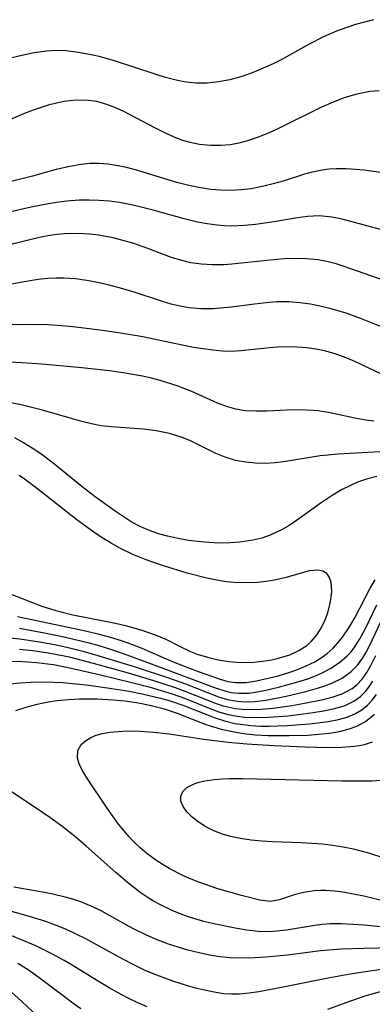
# Model space of a CAD drawing. Units: inches. Extents: x 2124565 to 2130020, y 181599 to 187090.
# Drawn here: x 2125321 to 2125345, y 182688 to 182755 of the extents above; entities that cross this region are included whole.
import ezdxf

# ---------------------------------------------------------------- set-up
doc = ezdxf.new("R2010")
doc.units = ezdxf.units.IN
doc.header["$MEASUREMENT"] = 0
doc.layers.add('c_25_T14S_R20E', color=96, linetype='Continuous')

msp = doc.modelspace()

# ---------------------------------------------------------------- linework, layer by layer
at = {"layer": 'c_25_T14S_R20E', "elevation": 996}
msp.add_lwpolyline([(2125345.09, 182754.737), (2125343.869, 182754.404), (2125343.265, 182754.209), (2125342.571, 182753.951), (2125341.671, 182753.561), (2125340.705, 182753.059), (2125338.792, 182752.002), (2125338.25, 182751.728), (2125337.368, 182751.331), (2125336.708, 182751.07), (2125336.04, 182750.843), (2125335.278, 182750.636), (2125334.51, 182750.491), (2125333.738, 182750.415), (2125332.969, 182750.412), (2125332.536, 182750.447), (2125332.179, 182750.497), (2125331.631, 182750.606), (2125330.91, 182750.794), (2125330.188, 182751.015), (2125327.414, 182751.934), (2125326.383, 182752.22), (2125325.832, 182752.347), (2125324.961, 182752.51), (2125324.09, 182752.611), (2125323.439, 182752.632), (2125322.776, 182752.593), (2125321.942, 182752.474), (2125321.107, 182752.298), (2125320.427, 182752.126)], dxfattribs=at)
at = {"layer": 'c_25_T14S_R20E'}
for points in [[(2125345.481, 182749.881, 994), (2125344.849, 182749.83, 994), (2125344.529, 182749.783, 994), (2125343.859, 182749.636, 994), (2125343.09, 182749.399, 994), (2125342.328, 182749.109, 994), (2125341.499, 182748.748, 994), (2125338.619, 182747.323, 994), (2125337.967, 182747.025, 994), (2125337.232, 182746.725, 994), (2125336.49, 182746.472, 994), (2125335.908, 182746.319, 994), (2125335.323, 182746.21, 994), (2125334.706, 182746.151, 994), (2125333.97, 182746.152, 994), (2125333.218, 182746.23, 994), (2125332.592, 182746.359, 994), (2125332.092, 182746.506, 994), (2125331.6, 182746.685, 994), (2125330.9, 182746.989, 994), (2125330.211, 182747.33, 994), (2125328.002, 182748.488, 994), (2125327.452, 182748.743, 994), (2125326.899, 182748.962, 994), (2125326.216, 182749.154, 994), (2125325.655, 182749.238, 994), (2125324.813, 182749.248, 994), (2125323.962, 182749.151, 994), (2125323.46, 182749.052, 994), (2125322.897, 182748.908, 994), (2125321.883, 182748.575, 994), (2125321.209, 182748.312, 994), (2125319.406, 182747.544, 994)], [(2125345.572, 182744.312, 992), (2125344.448, 182744.473, 992), (2125343.866, 182744.531, 992), (2125343.213, 182744.57, 992), (2125342.566, 182744.571, 992), (2125342.07, 182744.54, 992), (2125341.579, 182744.477, 992), (2125340.824, 182744.317, 992), (2125340.38, 182744.192, 992), (2125338.931, 182743.734, 992), (2125338.245, 182743.533, 992), (2125337.605, 182743.376, 992), (2125336.743, 182743.213, 992), (2125336.063, 182743.13, 992), (2125335.379, 182743.092, 992), (2125334.684, 182743.106, 992), (2125333.988, 182743.166, 992), (2125333.168, 182743.288, 992), (2125332.491, 182743.427, 992), (2125331.684, 182743.634, 992), (2125329.387, 182744.337, 992), (2125328.762, 182744.517, 992), (2125328.144, 182744.673, 992), (2125327.526, 182744.8, 992), (2125326.956, 182744.885, 992), (2125326.386, 182744.93, 992), (2125325.755, 182744.924, 992), (2125325.124, 182744.865, 992), (2125324.379, 182744.736, 992), (2125323.451, 182744.515, 992), (2125321.824, 182744.067, 992), (2125320.373, 182743.713, 992)], [(2125345.906, 182740.338, 990), (2125342.863, 182741.153, 990), (2125342.242, 182741.276, 990), (2125341.395, 182741.354, 990), (2125340.586, 182741.319, 990), (2125339.904, 182741.23, 990), (2125338.299, 182740.948, 990), (2125337.036, 182740.765, 990), (2125336.295, 182740.697, 990), (2125335.411, 182740.668, 990), (2125334.915, 182740.683, 990), (2125334.419, 182740.722, 990), (2125333.747, 182740.811, 990), (2125333.078, 182740.935, 990), (2125332.163, 182741.153, 990), (2125330.067, 182741.745, 990), (2125329.337, 182741.937, 990), (2125328.68, 182742.089, 990), (2125327.772, 182742.26, 990), (2125327.078, 182742.356, 990), (2125326.381, 182742.416, 990), (2125325.691, 182742.437, 990), (2125325, 182742.421, 990), (2125324.161, 182742.36, 990), (2125323.46, 182742.276, 990), (2125322.913, 182742.189, 990), (2125321.731, 182741.955, 990), (2125319.409, 182741.424, 990)], [(2125346.797, 182736.611, 988), (2125343.091, 182737.911, 988), (2125342.544, 182738.078, 988), (2125341.996, 182738.222, 988), (2125341.282, 182738.36, 988), (2125340.516, 182738.434, 988), (2125339.755, 182738.45, 988), (2125338.988, 182738.425, 988), (2125338.041, 182738.347, 988), (2125335.432, 182738.061, 988), (2125334.883, 182738.026, 988), (2125334.115, 182738.014, 988), (2125333.356, 182738.054, 988), (2125332.623, 182738.159, 988), (2125332.004, 182738.309, 988), (2125331.318, 182738.53, 988), (2125329.696, 182739.139, 988), (2125328.667, 182739.492, 988), (2125328.082, 182739.664, 988), (2125327.324, 182739.853, 988), (2125326.352, 182740.033, 988), (2125325.74, 182740.106, 988), (2125324.875, 182740.152, 988), (2125324.011, 182740.132, 988), (2125323.499, 182740.087, 988), (2125323.006, 182740.018, 988), (2125322.513, 182739.928, 988), (2125321.744, 182739.757, 988), (2125319.62, 182739.221, 988)], [(2125346.211, 182733.564, 986), (2125344.269, 182734.344, 986), (2125343.293, 182734.693, 986), (2125342.194, 182735.023, 986), (2125341.335, 182735.23, 986), (2125340.795, 182735.331, 986), (2125340.06, 182735.431, 986), (2125339.322, 182735.487, 986), (2125338.464, 182735.487, 986), (2125337.766, 182735.438, 986), (2125336.967, 182735.343, 986), (2125335.371, 182735.122, 986), (2125334.147, 182735.02, 986), (2125333.318, 182735.017, 986), (2125332.518, 182735.086, 986), (2125331.897, 182735.193, 986), (2125331.29, 182735.339, 986), (2125330.689, 182735.515, 986), (2125328.616, 182736.202, 986), (2125327.746, 182736.456, 986), (2125327.063, 182736.636, 986), (2125326.377, 182736.798, 986), (2125325.545, 182736.958, 986), (2125324.767, 182737.061, 986), (2125323.989, 182737.113, 986), (2125323.445, 182737.116, 986), (2125322.848, 182737.083, 986), (2125322.208, 182737.013, 986), (2125321.002, 182736.82, 986), (2125318.595, 182736.368, 986)], [(2125345.579, 182730.591, 984), (2125343.817, 182731.422, 984), (2125343.221, 182731.676, 984), (2125342.539, 182731.925, 984), (2125341.843, 182732.13, 984), (2125341.302, 182732.251, 984), (2125340.562, 182732.363, 984), (2125339.869, 182732.416, 984), (2125339.175, 182732.427, 984), (2125338.532, 182732.403, 984), (2125338.022, 182732.361, 984), (2125336.03, 182732.145, 984), (2125335.396, 182732.12, 984), (2125334.783, 182732.142, 984), (2125334.129, 182732.2, 984), (2125333.468, 182732.285, 984), (2125332.801, 182732.393, 984), (2125331.604, 182732.627, 984), (2125329.344, 182733.11, 984), (2125327.688, 182733.388, 984), (2125326.413, 182733.563, 984), (2125324.774, 182733.763, 984), (2125324.09, 182733.833, 984), (2125322.901, 182733.922, 984), (2125321.495, 182733.958, 984), (2125320.44, 182733.937, 984)], [(2125345.114, 182727.353, 982), (2125344.555, 182727.43, 982), (2125343.821, 182727.571, 982), (2125342.021, 182727.958, 982), (2125341.295, 182728.067, 982), (2125340.978, 182728.097, 982), (2125340.09, 182728.132, 982), (2125339.202, 182728.116, 982), (2125337.792, 182728.051, 982), (2125337.102, 182728.037, 982), (2125336.331, 182728.072, 982), (2125335.692, 182728.171, 982), (2125335.062, 182728.35, 982), (2125334.441, 182728.592, 982), (2125332.691, 182729.373, 982), (2125331.703, 182729.757, 982), (2125330.531, 182730.128, 982), (2125329.934, 182730.287, 982), (2125329.328, 182730.426, 982), (2125328.67, 182730.552, 982), (2125328.004, 182730.658, 982), (2125327.086, 182730.78, 982), (2125325.185, 182730.989, 982), (2125322.454, 182731.246, 982), (2125321.133, 182731.347, 982), (2125319.783, 182731.401, 982)], [(2125345.941, 182725.288, 980), (2125342.688, 182725.102, 980), (2125342.007, 182725.048, 980), (2125341.454, 182724.984, 980), (2125339.106, 182724.607, 980), (2125338.379, 182724.518, 980), (2125337.717, 182724.478, 980), (2125337.038, 182724.488, 980), (2125336.369, 182724.551, 980), (2125335.672, 182724.681, 980), (2125334.963, 182724.896, 980), (2125334.28, 182725.177, 980), (2125332.559, 182726.029, 980), (2125332.041, 182726.244, 980), (2125331.613, 182726.39, 980), (2125331.176, 182726.512, 980), (2125330.257, 182726.7, 980), (2125329.398, 182726.813, 980), (2125327.189, 182726.962, 980), (2125326.505, 182727.042, 980), (2125325.848, 182727.168, 980), (2125325.204, 182727.328, 980), (2125324.557, 182727.511, 980), (2125322.499, 182728.116, 980), (2125321.055, 182728.467, 980), (2125319.981, 182728.687, 980)], [(2125345.324, 182723.577, 978), (2125344.602, 182723.394, 978), (2125343.999, 182723.189, 978), (2125343.463, 182722.957, 978), (2125342.941, 182722.689, 978), (2125342.21, 182722.25, 978), (2125341.521, 182721.789, 978), (2125339.679, 182720.469, 978), (2125339.275, 182720.204, 978), (2125338.86, 182719.96, 978), (2125338.051, 182719.579, 978), (2125337.461, 182719.381, 978), (2125336.853, 182719.235, 978), (2125335.968, 182719.103, 978), (2125335.334, 182719.057, 978), (2125334.772, 182719.047, 978), (2125334.207, 182719.06, 978), (2125333.527, 182719.105, 978), (2125332.461, 182719.231, 978), (2125331.66, 182719.371, 978), (2125331.04, 182719.51, 978), (2125330.429, 182719.68, 978), (2125329.695, 182719.941, 978), (2125329.21, 182720.156, 978), (2125328.564, 182720.503, 978), (2125328.01, 182720.847, 978), (2125327.464, 182721.213, 978), (2125326.093, 182722.191, 978), (2125325.226, 182722.872, 978), (2125323.345, 182724.407, 978), (2125322.392, 182725.121, 978), (2125321.812, 182725.517, 978), (2125321.218, 182725.885, 978), (2125320.621, 182726.212, 978)], [(2125320.309, 182715.572, 976), (2125322.461, 182714.743, 976), (2125323.413, 182714.443, 976), (2125324.588, 182714.156, 976), (2125327.499, 182713.572, 976), (2125328.173, 182713.421, 976), (2125329.22, 182713.134, 976), (2125330.195, 182712.79, 976), (2125330.967, 182712.463, 976), (2125331.845, 182712.016, 976), (2125332.605, 182711.651, 976), (2125333.059, 182711.472, 976), (2125333.763, 182711.255, 976), (2125334.484, 182711.09, 976), (2125335.211, 182710.973, 976), (2125335.754, 182710.918, 976), (2125336.279, 182710.903, 976), (2125336.904, 182710.924, 976), (2125337.531, 182710.983, 976), (2125338.152, 182711.084, 976), (2125338.514, 182711.165, 976), (2125339.371, 182711.431, 976), (2125339.985, 182711.71, 976), (2125340.535, 182712.065, 976), (2125340.865, 182712.359, 976), (2125341.238, 182712.8, 976), (2125341.547, 182713.29, 976), (2125341.798, 182713.811, 976), (2125341.953, 182714.22, 976), (2125342.143, 182714.926, 976), (2125342.209, 182715.348, 976), (2125342.238, 182715.751, 976), (2125342.198, 182716.361, 976), (2125342.087, 182716.705, 976), (2125341.896, 182716.968, 976), (2125341.622, 182717.131, 976), (2125341.282, 182717.197, 976), (2125340.698, 182717.141, 976), (2125340.307, 182717.049, 976), (2125339.134, 182716.701, 976), (2125338.335, 182716.509, 976), (2125337.762, 182716.416, 976), (2125337.17, 182716.355, 976), (2125336.223, 182716.326, 976), (2125335.596, 182716.352, 976), (2125335.056, 182716.405, 976), (2125334.515, 182716.483, 976), (2125333.711, 182716.645, 976), (2125332.376, 182716.994, 976), (2125330.764, 182717.489, 976), (2125329.581, 182717.903, 976), (2125328.673, 182718.274, 976), (2125327.796, 182718.693, 976), (2125327.184, 182719.035, 976), (2125326.588, 182719.406, 976), (2125326.007, 182719.798, 976), (2125324.863, 182720.64, 976), (2125322.189, 182722.72, 976), (2125321.348, 182723.352, 976), (2125320.919, 182723.646, 976)], [(2125320.806, 182714.039, 978), (2125325.448, 182713.056, 978), (2125326.367, 182712.832, 978), (2125327.068, 182712.641, 978), (2125327.876, 182712.393, 978), (2125328.584, 182712.147, 978), (2125329.279, 182711.88, 978), (2125331.319, 182711, 978), (2125332.361, 182710.579, 978), (2125333.206, 182710.26, 978), (2125334.633, 182709.763, 978), (2125335.16, 182709.615, 978), (2125335.687, 182709.528, 978), (2125336.392, 182709.534, 978), (2125337.118, 182709.642, 978), (2125337.914, 182709.821, 978), (2125338.576, 182709.998, 978), (2125339.323, 182710.225, 978), (2125339.912, 182710.431, 978), (2125340.489, 182710.666, 978), (2125341.077, 182710.955, 978), (2125341.51, 182711.215, 978), (2125341.934, 182711.524, 978), (2125342.327, 182711.875, 978), (2125342.659, 182712.236, 978), (2125342.967, 182712.626, 978), (2125343.402, 182713.268, 978), (2125343.804, 182713.948, 978), (2125344.87, 182715.959, 978), (2125345.204, 182716.533, 978)], [(2125320.941, 182713.234, 980), (2125322.768, 182712.905, 980), (2125324.086, 182712.633, 980), (2125325.697, 182712.237, 980), (2125326.359, 182712.051, 980), (2125327.213, 182711.786, 980), (2125328.074, 182711.49, 980), (2125330.906, 182710.455, 980), (2125334.367, 182709.14, 980), (2125335.102, 182708.92, 980), (2125335.39, 182708.86, 980), (2125335.906, 182708.802, 980), (2125336.58, 182708.815, 980), (2125337.162, 182708.891, 980), (2125337.751, 182709.007, 980), (2125338.608, 182709.209, 980), (2125339.933, 182709.577, 980), (2125340.598, 182709.797, 980), (2125341.235, 182710.042, 980), (2125341.713, 182710.258, 980), (2125342.172, 182710.503, 980), (2125342.765, 182710.899, 980), (2125343.299, 182711.361, 980), (2125343.534, 182711.612, 980), (2125343.762, 182711.896, 980), (2125344.161, 182712.51, 980), (2125344.511, 182713.171, 980), (2125345.306, 182714.839, 980)], [(2125319.632, 182712.643, 982), (2125320.959, 182712.504, 982), (2125322.162, 182712.336, 982), (2125323.342, 182712.128, 982), (2125324.255, 182711.933, 982), (2125325.164, 182711.706, 982), (2125326.068, 182711.455, 982), (2125328.835, 182710.602, 982), (2125331.167, 182709.83, 982), (2125332.257, 182709.438, 982), (2125334.508, 182708.562, 982), (2125335.13, 182708.377, 982), (2125335.656, 182708.275, 982), (2125336.256, 182708.223, 982), (2125336.996, 182708.243, 982), (2125337.741, 182708.331, 982), (2125339.133, 182708.598, 982), (2125340.477, 182708.921, 982), (2125341.279, 182709.151, 982), (2125341.768, 182709.311, 982), (2125342.238, 182709.489, 982), (2125342.951, 182709.833, 982), (2125343.569, 182710.278, 982), (2125343.988, 182710.718, 982), (2125344.351, 182711.222, 982), (2125344.559, 182711.569, 982), (2125344.833, 182712.091, 982), (2125345.738, 182714.019, 982)], [(2125320.932, 182711.799, 984), (2125321.847, 182711.71, 984), (2125322.761, 182711.586, 984), (2125323.293, 182711.497, 984), (2125324.336, 182711.281, 984), (2125325.973, 182710.862, 984), (2125328.361, 182710.191, 984), (2125330.081, 182709.68, 984), (2125331.559, 182709.197, 984), (2125332.227, 182708.956, 984), (2125334.356, 182708.111, 984), (2125334.837, 182707.952, 984), (2125335.656, 182707.766, 984), (2125336.124, 182707.71, 984), (2125336.596, 182707.686, 984), (2125337.423, 182707.71, 984), (2125338.255, 182707.792, 984), (2125339.523, 182707.975, 984), (2125340.261, 182708.103, 984), (2125341.66, 182708.384, 984), (2125342.332, 182708.55, 984), (2125342.959, 182708.761, 984), (2125343.626, 182709.118, 984), (2125343.954, 182709.381, 984), (2125344.31, 182709.769, 984), (2125344.628, 182710.211, 984), (2125344.912, 182710.697, 984), (2125345.245, 182711.368, 984)], [(2125320.323, 182710.984, 986), (2125321.166, 182710.975, 986), (2125322.101, 182710.91, 986), (2125323.261, 182710.758, 986), (2125324.455, 182710.524, 986), (2125326.382, 182710.081, 986), (2125328.609, 182709.54, 986), (2125329.849, 182709.21, 986), (2125331.363, 182708.753, 986), (2125332.194, 182708.462, 986), (2125333.878, 182707.782, 986), (2125334.531, 182707.542, 986), (2125335.085, 182707.38, 986), (2125335.649, 182707.259, 986), (2125336.292, 182707.175, 986), (2125336.942, 182707.141, 986), (2125337.932, 182707.161, 986), (2125339.276, 182707.269, 986), (2125340.969, 182707.493, 986), (2125341.687, 182707.61, 986), (2125342.444, 182707.764, 986), (2125343.152, 182707.977, 986), (2125343.755, 182708.263, 986), (2125344.198, 182708.583, 986), (2125344.56, 182708.948, 986), (2125344.815, 182709.277, 986), (2125345.048, 182709.632, 986)], [(2125320.254, 182709.452, 988), (2125320.994, 182709.524, 988), (2125321.74, 182709.567, 988), (2125322.505, 182709.581, 988), (2125323.256, 182709.565, 988), (2125323.901, 182709.528, 988), (2125325.032, 182709.429, 988), (2125325.677, 182709.356, 988), (2125327.235, 182709.138, 988), (2125328.425, 182708.939, 988), (2125329.303, 182708.763, 988), (2125330.566, 182708.458, 988), (2125331.208, 182708.276, 988), (2125332.158, 182707.961, 988), (2125334.217, 182707.147, 988), (2125334.92, 182706.922, 988), (2125335.638, 182706.751, 988), (2125336.18, 182706.662, 988), (2125336.727, 182706.603, 988), (2125337.392, 182706.565, 988), (2125337.954, 182706.557, 988), (2125339.193, 182706.594, 988), (2125340.713, 182706.713, 988), (2125342.003, 182706.875, 988), (2125342.692, 182707.008, 988), (2125343.298, 182707.179, 988), (2125343.862, 182707.416, 988), (2125344.29, 182707.674, 988), (2125344.677, 182707.988, 988), (2125344.998, 182708.328, 988), (2125345.283, 182708.707, 988)], [(2125320.687, 182707.621, 990), (2125321.401, 182707.863, 990), (2125322.14, 182708.06, 990), (2125322.9, 182708.212, 990), (2125323.52, 182708.301, 990), (2125324.274, 182708.374, 990), (2125325.034, 182708.416, 990), (2125326.23, 182708.419, 990), (2125327.339, 182708.358, 990), (2125328.135, 182708.279, 990), (2125328.923, 182708.167, 990), (2125329.394, 182708.082, 990), (2125330.105, 182707.925, 990), (2125330.802, 182707.735, 990), (2125331.685, 182707.44, 990), (2125333.66, 182706.673, 990), (2125334.176, 182706.506, 990), (2125334.701, 182706.36, 990), (2125335.595, 182706.162, 990), (2125336.215, 182706.065, 990), (2125337.04, 182705.976, 990), (2125337.872, 182705.927, 990), (2125339.338, 182705.915, 990), (2125340.577, 182705.956, 990), (2125341.357, 182706.012, 990), (2125342.086, 182706.092, 990), (2125342.769, 182706.206, 990), (2125343.421, 182706.371, 990), (2125343.948, 182706.566, 990), (2125344.54, 182706.885, 990), (2125345.159, 182707.378, 990)], [(2125345.905, 182694.61, 992), (2125344.425, 182694.957, 992), (2125343.02, 182695.23, 992), (2125342.418, 182695.313, 992), (2125341.831, 182695.357, 992), (2125341.471, 182695.36, 992), (2125341.039, 182695.334, 992), (2125340.324, 182695.223, 992), (2125339.666, 182695.049, 992), (2125338.666, 182694.709, 992), (2125338.071, 182694.609, 992), (2125337.332, 182694.687, 992), (2125336.08, 182695.004, 992), (2125334.468, 182695.473, 992), (2125333.181, 182695.917, 992), (2125332.534, 182696.177, 992), (2125332.039, 182696.397, 992), (2125331.191, 182696.831, 992), (2125330.374, 182697.325, 992), (2125329.644, 182697.854, 992), (2125329.173, 182698.257, 992), (2125328.727, 182698.689, 992), (2125328.395, 182699.045, 992), (2125328.077, 182699.413, 992), (2125327.705, 182699.883, 992), (2125326.925, 182700.965, 992), (2125325.578, 182702.961, 992), (2125325.212, 182703.569, 992), (2125325.016, 182703.985, 992), (2125324.898, 182704.377, 992), (2125324.917, 182704.894, 992), (2125325.139, 182705.297, 992), (2125325.432, 182705.56, 992), (2125325.808, 182705.783, 992), (2125326.173, 182705.935, 992), (2125326.577, 182706.055, 992), (2125327.108, 182706.155, 992), (2125327.964, 182706.228, 992), (2125328.56, 182706.235, 992), (2125329.174, 182706.214, 992), (2125330.089, 182706.143, 992), (2125331.141, 182706.03, 992), (2125333.522, 182705.676, 992), (2125335.171, 182705.478, 992), (2125336.456, 182705.361, 992), (2125338.307, 182705.238, 992), (2125340.419, 182705.14, 992), (2125342.018, 182705.104, 992), (2125342.919, 182705.117, 992), (2125343.777, 182705.186, 992), (2125344.131, 182705.242, 992), (2125344.481, 182705.319, 992), (2125345.014, 182705.488, 992)], [(2125345.878, 182697.527, 994), (2125344.779, 182697.9, 994), (2125343.719, 182698.181, 994), (2125343.026, 182698.317, 994), (2125342.325, 182698.422, 994), (2125341.616, 182698.5, 994), (2125340.157, 182698.595, 994), (2125338.188, 182698.669, 994), (2125337.48, 182698.713, 994), (2125336.736, 182698.785, 994), (2125336.011, 182698.891, 994), (2125335.332, 182699.036, 994), (2125334.788, 182699.197, 994), (2125334.193, 182699.427, 994), (2125333.645, 182699.701, 994), (2125333.123, 182700.034, 994), (2125332.709, 182700.361, 994), (2125332.358, 182700.714, 994), (2125332.098, 182701.074, 994), (2125331.95, 182701.435, 994), (2125331.938, 182701.778, 994), (2125332.082, 182702.094, 994), (2125332.364, 182702.366, 994), (2125332.849, 182702.623, 994), (2125333.197, 182702.737, 994), (2125333.583, 182702.827, 994), (2125334.252, 182702.928, 994), (2125334.743, 182702.97, 994), (2125335.255, 182702.994, 994), (2125336.156, 182703, 994), (2125342.93, 182702.833, 994), (2125343.787, 182702.822, 994), (2125344.986, 182702.84, 994), (2125345.883, 182702.889, 994)], [(2125346.908, 182692.742, 990), (2125344.457, 182692.98, 990), (2125343.672, 182693.039, 990), (2125342.896, 182693.073, 990), (2125342.132, 182693.068, 990), (2125341.583, 182693.032, 990), (2125341.077, 182692.969, 990), (2125339.154, 182692.638, 990), (2125338.269, 182692.554, 990), (2125337.753, 182692.544, 990), (2125337.234, 182692.564, 990), (2125336.443, 182692.647, 990), (2125335.648, 182692.773, 990), (2125334.304, 182693.045, 990), (2125333.521, 182693.239, 990), (2125332.605, 182693.511, 990), (2125332.196, 182693.652, 990), (2125331.346, 182693.993, 990), (2125330.52, 182694.39, 990), (2125330.083, 182694.631, 990), (2125329.656, 182694.89, 990), (2125329.18, 182695.213, 990), (2125328.307, 182695.889, 990), (2125327.509, 182696.578, 990), (2125325.492, 182698.376, 990), (2125324.809, 182698.959, 990), (2125323.833, 182699.737, 990), (2125323.015, 182700.325, 990), (2125322.499, 182700.674, 990), (2125319.594, 182702.604, 990)], [(2125347.405, 182691.457, 988), (2125344.422, 182691.405, 988), (2125342.91, 182691.349, 988), (2125341.474, 182691.233, 988), (2125339.223, 182690.951, 988), (2125337.759, 182690.802, 988), (2125336.99, 182690.751, 988), (2125336.222, 182690.728, 988), (2125335.311, 182690.757, 988), (2125334.6, 182690.832, 988), (2125333.893, 182690.947, 988), (2125333.189, 182691.094, 988), (2125332.413, 182691.288, 988), (2125331.76, 182691.478, 988), (2125331.113, 182691.691, 988), (2125330.209, 182692.034, 988), (2125329.555, 182692.32, 988), (2125328.817, 182692.686, 988), (2125328.365, 182692.929, 988), (2125326.509, 182693.96, 988), (2125325.991, 182694.217, 988), (2125325.122, 182694.574, 988), (2125324.588, 182694.75, 988), (2125324.049, 182694.904, 988), (2125323.209, 182695.105, 988), (2125322.637, 182695.221, 988), (2125320.565, 182695.575, 988)], [(2125347.132, 182690.181, 986), (2125344.536, 182689.812, 986), (2125343.498, 182689.648, 986), (2125342.001, 182689.371, 986), (2125339.038, 182688.776, 986), (2125337.272, 182688.441, 986), (2125336.598, 182688.341, 986), (2125335.929, 182688.282, 986), (2125335.406, 182688.274, 986), (2125334.848, 182688.313, 986), (2125334.21, 182688.408, 986), (2125333.571, 182688.544, 986), (2125332.956, 182688.701, 986), (2125332.34, 182688.879, 986), (2125331.399, 182689.179, 986), (2125330.134, 182689.645, 986), (2125329.522, 182689.904, 986), (2125328.688, 182690.301, 986), (2125327.996, 182690.663, 986), (2125325.465, 182692.056, 986), (2125324.811, 182692.384, 986), (2125324.148, 182692.689, 986), (2125323.507, 182692.953, 986), (2125322.731, 182693.231, 986), (2125321.924, 182693.486, 986), (2125319.592, 182694.155, 986)], [(2125329.639, 182687.418, 984), (2125329.015, 182687.698, 984), (2125328.315, 182688.037, 984), (2125327.625, 182688.399, 984), (2125327.049, 182688.722, 984), (2125326.481, 182689.058, 984), (2125324.524, 182690.268, 984), (2125323.99, 182690.583, 984), (2125323.196, 182691.019, 984), (2125322.059, 182691.574, 984), (2125321.244, 182691.926, 984), (2125319.24, 182692.734, 984)], [(2125325.132, 182687.288, 982), (2125324.677, 182687.605, 982), (2125323.827, 182688.233, 982), (2125322.566, 182689.199, 982), (2125321.852, 182689.716, 982), (2125321.346, 182690.054, 982), (2125320.83, 182690.374, 982)], [(2125347.883, 182689.093, 984), (2125344.503, 182688.137, 984), (2125343.528, 182687.814, 984), (2125341.95, 182687.239, 984)], [(2125322.625, 182686.354, 980), (2125321.08, 182687.798, 980), (2125320.169, 182688.619, 980)]]:
    msp.add_polyline3d(points, dxfattribs=at)

doc.saveas('drawing.dxf')
